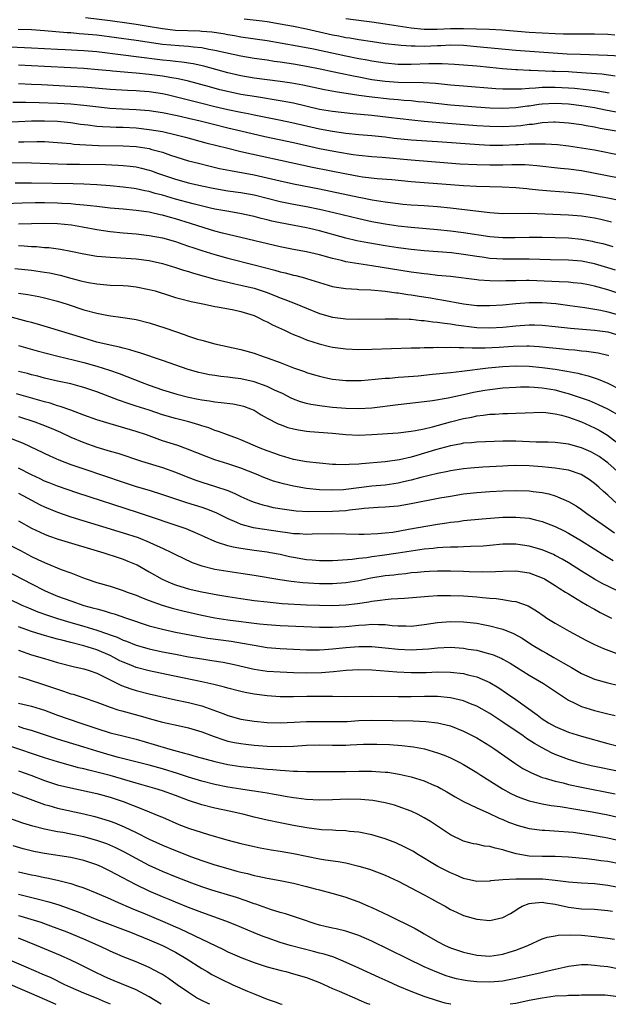
# Model space of a CAD drawing. Units: inches. Extents: x 2508000 to 2511000, y 1527000 to 1530000.
# Drawn here: x 2508653 to 2508743, y 1527000 to 1527150 of the extents above; entities that cross this region are included whole.
import ezdxf

# ---------------------------------------------------------------- set-up
doc = ezdxf.new("R2010")
doc.units = ezdxf.units.IN
doc.header["$MEASUREMENT"] = 0
doc.layers.add('LD25081527_2ft', color=112, linetype='Continuous')

msp = doc.modelspace()

# ---------------------------------------------------------------- linework, layer by layer
at = {"layer": 'LD25081527_2ft'}
for points, elevation in [([(2508744.16, 1527141.84), (2508742.11, 1527142.11), (2508739.73, 1527142.27), (2508739, 1527142.35), (2508737.58, 1527142.42), (2508737, 1527142.47), (2508735, 1527142.56), (2508734.56, 1527142.56), (2508731.29, 1527142.71), (2508731, 1527142.7), (2508729.21, 1527142.79), (2508729, 1527142.79), (2508726.95, 1527142.95), (2508725, 1527143.15), (2508723, 1527143.34), (2508719.61, 1527143.61), (2508717.71, 1527143.71), (2508715.7, 1527143.7), (2508713, 1527143.6), (2508711.6, 1527143.6), (2508711, 1527143.62), (2508709, 1527143.79), (2508707, 1527144.1), (2508706.25, 1527144.25), (2508705, 1527144.47), (2508703, 1527144.88), (2508698.06, 1527145.94), (2508695.58, 1527146.42), (2508691, 1527147.23), (2508687, 1527147.81), (2508685.99, 1527147.99), (2508685, 1527148.15), (2508684.29, 1527148.29), (2508682.54, 1527148.54), (2508681, 1527148.67), (2508680.7, 1527148.7), (2508677, 1527148.82), (2508675, 1527149.04), (2508672.51, 1527149.49), (2508671, 1527149.74), (2508669.9, 1527149.9), (2508667, 1527150.29), (2508663.24, 1527150.76)], 7380), ([(2508745, 1527144.86), (2508742.99, 1527144.99), (2508738.87, 1527145.13), (2508736.79, 1527145.21), (2508734.67, 1527145.33), (2508729, 1527145.75), (2508723, 1527146.33), (2508721, 1527146.49), (2508719, 1527146.54), (2508717.54, 1527146.46), (2508717, 1527146.45), (2508715, 1527146.37), (2508713.6, 1527146.4), (2508713, 1527146.39), (2508711.48, 1527146.52), (2508711, 1527146.54), (2508709, 1527146.78), (2508707.06, 1527147.06), (2508705, 1527147.37), (2508703.62, 1527147.62), (2508703, 1527147.71), (2508701.93, 1527147.93), (2508701, 1527148.1), (2508697, 1527149.01), (2508695, 1527149.41), (2508693, 1527149.79), (2508691, 1527150.11), (2508690.22, 1527150.22), (2508687.46, 1527150.54)], 7378), ([(2508744.09, 1527148.09), (2508743, 1527148.21), (2508741, 1527148.24), (2508737, 1527148.25), (2508736.27, 1527148.27), (2508735, 1527148.3), (2508733, 1527148.39), (2508731, 1527148.51), (2508726.86, 1527148.86), (2508724.95, 1527148.95), (2508721, 1527149.08), (2508719, 1527149.06), (2508716.97, 1527148.97), (2508715, 1527148.97), (2508713, 1527149.15), (2508709.66, 1527149.66), (2508709, 1527149.79), (2508707, 1527150.08), (2508705.77, 1527150.23), (2508703, 1527150.61)], 7376), ([(2508743.23, 1527139.23), (2508741.51, 1527139.51), (2508739.74, 1527139.74), (2508737.93, 1527139.93), (2508737, 1527140.01), (2508735, 1527140.11), (2508734.08, 1527140.08), (2508733, 1527140.08), (2508731.98, 1527139.98), (2508731, 1527139.96), (2508729.86, 1527139.86), (2508727.83, 1527139.83), (2508727, 1527139.86), (2508725.91, 1527139.91), (2508721, 1527140.28), (2508719, 1527140.47), (2508716.71, 1527140.71), (2508714.84, 1527140.83), (2508711, 1527140.88), (2508709, 1527141.01), (2508707, 1527141.29), (2508705, 1527141.65), (2508704.16, 1527141.84), (2508702.22, 1527142.22), (2508701, 1527142.5), (2508699.09, 1527142.91), (2508697, 1527143.3), (2508695, 1527143.65), (2508693, 1527143.96), (2508692.08, 1527144.08), (2508691, 1527144.25), (2508689, 1527144.53), (2508687, 1527144.86), (2508684.62, 1527145.38), (2508683, 1527145.77), (2508682.08, 1527145.92), (2508681, 1527146.15), (2508679.74, 1527146.26), (2508679, 1527146.37), (2508677.56, 1527146.44), (2508675, 1527146.67), (2508671, 1527147.26), (2508665, 1527148.08), (2508663, 1527148.27), (2508662.31, 1527148.31), (2508661, 1527148.44), (2508660.46, 1527148.46), (2508657, 1527148.77), (2508655, 1527148.9), (2508652.98, 1527148.98)], 7382), ([(2508747, 1527135.83), (2508742.65, 1527136.65), (2508741, 1527136.98), (2508739, 1527137.3), (2508737, 1527137.54), (2508735, 1527137.65), (2508733, 1527137.55), (2508732.51, 1527137.49), (2508731, 1527137.26), (2508730.76, 1527137.24), (2508729, 1527136.99), (2508727, 1527136.89), (2508725, 1527136.94), (2508722.92, 1527137.08), (2508721, 1527137.23), (2508719, 1527137.41), (2508715, 1527137.85), (2508714.07, 1527137.93), (2508713, 1527138.06), (2508711.87, 1527138.13), (2508711, 1527138.23), (2508709.67, 1527138.33), (2508707, 1527138.61), (2508705, 1527138.88), (2508701.41, 1527139.41), (2508699.74, 1527139.74), (2508696.45, 1527140.45), (2508694.76, 1527140.76), (2508693, 1527141.03), (2508689, 1527141.54), (2508687, 1527141.86), (2508685, 1527142.32), (2508681.33, 1527143.33), (2508679.7, 1527143.7), (2508677.98, 1527143.98), (2508677, 1527144.07), (2508676.18, 1527144.18), (2508675, 1527144.29), (2508671, 1527144.8), (2508669, 1527145.03), (2508665, 1527145.53), (2508663, 1527145.72), (2508660.13, 1527145.87), (2508659, 1527145.91), (2508655, 1527146.13), (2508651.73, 1527146.27)], 7384), ([(2508744.61, 1527133.39), (2508741.85, 1527133.85), (2508741, 1527134.03), (2508739.74, 1527134.26), (2508739, 1527134.38), (2508737, 1527134.65), (2508735, 1527134.79), (2508734.79, 1527134.79), (2508733, 1527134.69), (2508731.54, 1527134.46), (2508731, 1527134.42), (2508729.76, 1527134.24), (2508729, 1527134.17), (2508727, 1527134.08), (2508725, 1527134.13), (2508723, 1527134.26), (2508718.59, 1527134.59), (2508715, 1527134.89), (2508713.09, 1527135.09), (2508709.53, 1527135.53), (2508707, 1527135.8), (2508704.08, 1527136.08), (2508701, 1527136.42), (2508699, 1527136.75), (2508695, 1527137.7), (2508694.15, 1527137.85), (2508693, 1527138.07), (2508689.35, 1527138.65), (2508687, 1527139.05), (2508685.38, 1527139.38), (2508683.76, 1527139.76), (2508682.18, 1527140.18), (2508679, 1527141.05), (2508677.42, 1527141.42), (2508676.43, 1527141.57), (2508675, 1527141.82), (2508673, 1527142.09), (2508671, 1527142.31), (2508670.35, 1527142.35), (2508667.4, 1527142.6), (2508667, 1527142.62), (2508665.2, 1527142.8), (2508663, 1527142.99), (2508661, 1527143.11), (2508657, 1527143.3), (2508655, 1527143.41), (2508653, 1527143.49)], 7386), ([(2508653, 1527140.71), (2508655, 1527140.62), (2508656.53, 1527140.53), (2508661, 1527140.31), (2508663, 1527140.18), (2508667, 1527139.83), (2508669.68, 1527139.68), (2508671, 1527139.63), (2508671.57, 1527139.57), (2508673, 1527139.46), (2508675, 1527139.16), (2508675.73, 1527139), (2508677.37, 1527138.63), (2508681, 1527137.7), (2508683, 1527137.2), (2508685, 1527136.75), (2508687, 1527136.32), (2508688.11, 1527136.11), (2508689, 1527135.91), (2508693.1, 1527135.1), (2508694.75, 1527134.75), (2508699, 1527133.77), (2508701, 1527133.41), (2508703, 1527133.14), (2508705, 1527132.93), (2508707, 1527132.75), (2508709, 1527132.54), (2508710.36, 1527132.36), (2508713, 1527132.09), (2508717, 1527131.83), (2508723.36, 1527131.36), (2508725, 1527131.26), (2508727, 1527131.26), (2508729, 1527131.36), (2508729.39, 1527131.39), (2508731, 1527131.47), (2508731.51, 1527131.51), (2508733.5, 1527131.5), (2508735.36, 1527131.36), (2508737, 1527131.18), (2508739, 1527130.89), (2508741, 1527130.55), (2508745, 1527129.75)], 7388), ([(2508652.16, 1527137.84), (2508654.16, 1527137.84), (2508656.2, 1527137.8), (2508659, 1527137.69), (2508661, 1527137.58), (2508663, 1527137.4), (2508664.82, 1527137.18), (2508666.96, 1527136.96), (2508668.85, 1527136.85), (2508671, 1527136.74), (2508673, 1527136.58), (2508675, 1527136.29), (2508677, 1527135.87), (2508677.7, 1527135.7), (2508679, 1527135.41), (2508680.75, 1527135), (2508683, 1527134.42), (2508685, 1527133.93), (2508687, 1527133.46), (2508690.63, 1527132.63), (2508695, 1527131.68), (2508699, 1527130.78), (2508701.76, 1527130.24), (2508704.15, 1527129.85), (2508705, 1527129.74), (2508707, 1527129.55), (2508708.56, 1527129.44), (2508713, 1527129.04), (2508718.57, 1527128.57), (2508720.44, 1527128.44), (2508723, 1527128.31), (2508725, 1527128.26), (2508727, 1527128.29), (2508728.35, 1527128.35), (2508730.34, 1527128.34), (2508731, 1527128.29), (2508732.19, 1527128.19), (2508735.79, 1527127.79), (2508737, 1527127.68), (2508739, 1527127.4), (2508742.68, 1527126.68), (2508745, 1527126.25)], 7390), ([(2508649, 1527134.68), (2508655, 1527134.99), (2508657, 1527135.01), (2508659, 1527134.93), (2508661, 1527134.73), (2508662.51, 1527134.51), (2508663.63, 1527134.37), (2508665, 1527134.19), (2508665.84, 1527134.16), (2508667, 1527134.07), (2508667.95, 1527134.05), (2508669, 1527134.01), (2508671, 1527133.91), (2508673, 1527133.7), (2508675, 1527133.35), (2508676.92, 1527132.92), (2508678.51, 1527132.51), (2508681.65, 1527131.65), (2508685, 1527130.81), (2508687, 1527130.33), (2508696.29, 1527128.29), (2508697.94, 1527127.94), (2508703.11, 1527126.89), (2508705, 1527126.55), (2508705.54, 1527126.46), (2508707.81, 1527126.19), (2508710.02, 1527126.02), (2508713, 1527125.73), (2508719, 1527125.25), (2508721, 1527125.13), (2508722.96, 1527125.03), (2508725, 1527124.95), (2508726.9, 1527124.9), (2508729, 1527124.8), (2508730.64, 1527124.64), (2508731, 1527124.62), (2508732.45, 1527124.45), (2508734.29, 1527124.29), (2508737, 1527124.12), (2508738, 1527124), (2508739, 1527123.91), (2508739.78, 1527123.78), (2508741, 1527123.61), (2508743, 1527123.25), (2508745, 1527122.83)], 7392), ([(2508653, 1527131.77), (2508653.81, 1527131.81), (2508655.84, 1527131.84), (2508657, 1527131.82), (2508659, 1527131.71), (2508659.64, 1527131.64), (2508661, 1527131.53), (2508661.46, 1527131.46), (2508663.31, 1527131.31), (2508665.23, 1527131.23), (2508669, 1527131.19), (2508671, 1527131.07), (2508673, 1527130.75), (2508673.36, 1527130.64), (2508675, 1527130.2), (2508676.22, 1527129.78), (2508679, 1527128.91), (2508680.51, 1527128.51), (2508682.11, 1527128.11), (2508683.73, 1527127.73), (2508685.39, 1527127.39), (2508689, 1527126.75), (2508691, 1527126.31), (2508693, 1527125.82), (2508695, 1527125.4), (2508699, 1527124.62), (2508705, 1527123.35), (2508705.3, 1527123.3), (2508707.05, 1527122.95), (2508709, 1527122.62), (2508711, 1527122.36), (2508711.71, 1527122.29), (2508713, 1527122.17), (2508715, 1527122.05), (2508717, 1527121.9), (2508719, 1527121.69), (2508725, 1527120.98), (2508727, 1527120.86), (2508731, 1527120.87), (2508737, 1527120.65), (2508739, 1527120.49), (2508741, 1527120.18), (2508741.98, 1527119.98), (2508743.59, 1527119.59)], 7394), ([(2508649, 1527128.66), (2508655, 1527128.58), (2508660.4, 1527128.4), (2508662.36, 1527128.36), (2508666.32, 1527128.32), (2508668.24, 1527128.25), (2508669, 1527128.19), (2508670.07, 1527128.07), (2508671, 1527127.95), (2508671.78, 1527127.78), (2508673, 1527127.46), (2508673.35, 1527127.35), (2508674.25, 1527127), (2508675, 1527126.74), (2508677, 1527126.07), (2508679, 1527125.54), (2508681, 1527125.08), (2508683, 1527124.65), (2508685, 1527124.32), (2508687, 1527124.05), (2508689, 1527123.69), (2508693, 1527122.65), (2508695, 1527122.25), (2508697, 1527121.91), (2508699, 1527121.5), (2508701.17, 1527121), (2508705, 1527120.06), (2508707, 1527119.62), (2508709, 1527119.25), (2508711, 1527118.95), (2508713, 1527118.74), (2508717, 1527118.41), (2508719, 1527118.2), (2508721, 1527117.95), (2508725, 1527117.34), (2508727, 1527117.16), (2508728.84, 1527117.16), (2508731, 1527117.21), (2508733, 1527117.21), (2508735, 1527117.19), (2508737, 1527117.12), (2508739, 1527116.9), (2508740.61, 1527116.61), (2508741, 1527116.53), (2508742.24, 1527116.24), (2508743.8, 1527115.8)], 7396), ([(2508744.18, 1527112.18), (2508743, 1527112.56), (2508741, 1527113.15), (2508739, 1527113.54), (2508737, 1527113.69), (2508734.26, 1527113.74), (2508731, 1527113.84), (2508727, 1527113.86), (2508726.07, 1527113.93), (2508725, 1527113.99), (2508723.83, 1527114.17), (2508723, 1527114.27), (2508721, 1527114.6), (2508719.17, 1527114.83), (2508715, 1527115.16), (2508713, 1527115.35), (2508711, 1527115.6), (2508709, 1527115.92), (2508706.36, 1527116.36), (2508704.69, 1527116.69), (2508703, 1527117.09), (2508699, 1527118.21), (2508697.44, 1527118.56), (2508697, 1527118.65), (2508693, 1527119.4), (2508691.69, 1527119.69), (2508691, 1527119.87), (2508690.08, 1527120.08), (2508689, 1527120.38), (2508686.84, 1527120.85), (2508684.82, 1527121.18), (2508683, 1527121.52), (2508682.33, 1527121.67), (2508679.68, 1527122.32), (2508677, 1527123.04), (2508675, 1527123.62), (2508673.91, 1527123.91), (2508673, 1527124.2), (2508672.32, 1527124.32), (2508671, 1527124.63), (2508670.66, 1527124.66), (2508669, 1527124.89), (2508667, 1527125.08), (2508665, 1527125.24), (2508663, 1527125.34), (2508661.39, 1527125.39), (2508655, 1527125.47), (2508652.52, 1527125.48)], 7398), ([(2508745, 1527108.53), (2508743, 1527109.17), (2508741.56, 1527109.56), (2508741, 1527109.74), (2508740.06, 1527109.94), (2508739, 1527110.16), (2508737.73, 1527110.27), (2508737, 1527110.35), (2508735.61, 1527110.39), (2508734.46, 1527110.46), (2508731, 1527110.59), (2508730.58, 1527110.58), (2508729, 1527110.57), (2508727.45, 1527110.55), (2508726.51, 1527110.51), (2508725, 1527110.54), (2508723.33, 1527110.67), (2508723, 1527110.68), (2508719, 1527111.19), (2508717, 1527111.39), (2508715.56, 1527111.56), (2508715, 1527111.61), (2508713.79, 1527111.79), (2508713, 1527111.88), (2508707, 1527112.86), (2508705, 1527113.16), (2508703, 1527113.48), (2508702.35, 1527113.65), (2508701, 1527113.94), (2508699, 1527114.51), (2508697, 1527114.99), (2508695, 1527115.34), (2508693, 1527115.74), (2508684.16, 1527117.84), (2508683, 1527118.14), (2508681.37, 1527118.63), (2508679.3, 1527119.3), (2508677, 1527120.02), (2508676.23, 1527120.23), (2508675, 1527120.6), (2508674.66, 1527120.66), (2508673, 1527121.05), (2508671, 1527121.31), (2508669, 1527121.48), (2508667, 1527121.67), (2508665, 1527121.9), (2508664, 1527122), (2508663, 1527122.13), (2508661.79, 1527122.21), (2508661, 1527122.3), (2508659.63, 1527122.37), (2508659, 1527122.41), (2508657, 1527122.45), (2508655.55, 1527122.45), (2508653.6, 1527122.4), (2508651, 1527122.3)], 7400), ([(2508653, 1527119.26), (2508657, 1527119.34), (2508659, 1527119.3), (2508661.1, 1527119.1), (2508662.81, 1527118.81), (2508665, 1527118.41), (2508667, 1527118.11), (2508669, 1527117.91), (2508671, 1527117.75), (2508673, 1527117.5), (2508675, 1527117.11), (2508677, 1527116.54), (2508678.14, 1527116.14), (2508679, 1527115.86), (2508679.64, 1527115.64), (2508681, 1527115.19), (2508683, 1527114.56), (2508685, 1527114.01), (2508689, 1527113.02), (2508692.18, 1527112.18), (2508693, 1527111.93), (2508693.76, 1527111.76), (2508695, 1527111.43), (2508695.36, 1527111.36), (2508696.72, 1527111), (2508697, 1527110.92), (2508699, 1527110.28), (2508701, 1527109.68), (2508701.57, 1527109.57), (2508703, 1527109.36), (2508704.72, 1527109.28), (2508705, 1527109.25), (2508706.83, 1527109.17), (2508709, 1527108.98), (2508710.73, 1527108.73), (2508711, 1527108.72), (2508712.47, 1527108.47), (2508713, 1527108.41), (2508714.21, 1527108.21), (2508715.95, 1527107.95), (2508717, 1527107.76), (2508717.66, 1527107.66), (2508721, 1527107.02), (2508723, 1527106.79), (2508725, 1527106.76), (2508727, 1527106.88), (2508729, 1527107.07), (2508731, 1527107.23), (2508733, 1527107.23), (2508735.07, 1527107.07), (2508737.2, 1527106.8), (2508739.52, 1527106.48), (2508741.94, 1527106.06), (2508743, 1527105.83), (2508745, 1527105.28)], 7402), ([(2508653, 1527115.93), (2508653.89, 1527115.89), (2508655, 1527115.79), (2508655.78, 1527115.78), (2508657, 1527115.67), (2508657.64, 1527115.64), (2508659.41, 1527115.41), (2508661, 1527115.11), (2508663, 1527114.69), (2508665, 1527114.34), (2508665.71, 1527114.29), (2508667, 1527114.15), (2508667.88, 1527114.12), (2508671, 1527113.91), (2508673, 1527113.64), (2508675, 1527113.19), (2508677, 1527112.6), (2508678.2, 1527112.2), (2508679, 1527111.98), (2508679.73, 1527111.73), (2508683, 1527110.81), (2508685, 1527110.33), (2508686.08, 1527110.08), (2508687, 1527109.91), (2508689, 1527109.42), (2508689.33, 1527109.33), (2508690.82, 1527108.82), (2508692.27, 1527108.27), (2508693, 1527107.96), (2508693.72, 1527107.72), (2508695.51, 1527107), (2508697, 1527106.38), (2508699, 1527105.58), (2508701, 1527105.01), (2508703, 1527104.74), (2508705, 1527104.69), (2508709, 1527104.77), (2508711, 1527104.76), (2508712.67, 1527104.67), (2508713, 1527104.67), (2508714.51, 1527104.5), (2508715, 1527104.49), (2508716.29, 1527104.29), (2508717, 1527104.25), (2508718.06, 1527104.06), (2508719, 1527103.96), (2508719.82, 1527103.82), (2508723, 1527103.43), (2508725, 1527103.35), (2508727, 1527103.47), (2508729, 1527103.67), (2508731, 1527103.82), (2508731.82, 1527103.82), (2508733, 1527103.79), (2508735, 1527103.59), (2508737.33, 1527103.33), (2508741, 1527103.03), (2508743, 1527102.74), (2508745, 1527102.16)], 7404), ([(2508652.45, 1527112.45), (2508655, 1527112.18), (2508657, 1527111.9), (2508657.76, 1527111.76), (2508659.4, 1527111.4), (2508661, 1527110.95), (2508662.56, 1527110.56), (2508663, 1527110.44), (2508663.71, 1527110.29), (2508665, 1527110.07), (2508666.02, 1527109.98), (2508667, 1527109.91), (2508669, 1527109.84), (2508669.78, 1527109.78), (2508671, 1527109.66), (2508673, 1527109.25), (2508673.88, 1527109), (2508676.25, 1527108.25), (2508677, 1527108.03), (2508677.81, 1527107.81), (2508679.41, 1527107.41), (2508681.43, 1527107), (2508683, 1527106.65), (2508683.41, 1527106.59), (2508685.9, 1527106.1), (2508687, 1527105.86), (2508689, 1527105.23), (2508689.52, 1527105), (2508690.49, 1527104.49), (2508691, 1527104.28), (2508691.83, 1527103.83), (2508693.62, 1527103), (2508694.54, 1527102.54), (2508695, 1527102.34), (2508696.07, 1527101.93), (2508697, 1527101.54), (2508698.93, 1527100.93), (2508700.54, 1527100.54), (2508701, 1527100.43), (2508703, 1527100.14), (2508705, 1527100.05), (2508707, 1527100.09), (2508713, 1527100.3), (2508714.33, 1527100.33), (2508715, 1527100.36), (2508716.37, 1527100.37), (2508717, 1527100.41), (2508718.38, 1527100.38), (2508719, 1527100.42), (2508720.34, 1527100.34), (2508721, 1527100.37), (2508722.29, 1527100.29), (2508723, 1527100.31), (2508724.31, 1527100.31), (2508726.43, 1527100.43), (2508728.59, 1527100.59), (2508730.64, 1527100.64), (2508731, 1527100.63), (2508732.54, 1527100.54), (2508736.16, 1527100.16), (2508737, 1527100.06), (2508737.99, 1527099.99), (2508739, 1527099.85), (2508739.79, 1527099.79), (2508741.53, 1527099.53), (2508743, 1527099.18), (2508743.14, 1527099.14)], 7406), ([(2508653, 1527108.68), (2508654.46, 1527108.46), (2508655, 1527108.35), (2508656.15, 1527108.15), (2508657, 1527107.96), (2508659, 1527107.45), (2508660.45, 1527107), (2508663, 1527106.14), (2508665, 1527105.59), (2508666.74, 1527105.26), (2508668.97, 1527104.97), (2508670.68, 1527104.68), (2508671, 1527104.62), (2508673, 1527104.11), (2508675.37, 1527103.37), (2508677, 1527102.79), (2508678.34, 1527102.34), (2508679, 1527102.09), (2508680.34, 1527101.66), (2508681, 1527101.47), (2508683, 1527100.94), (2508687, 1527100.06), (2508689, 1527099.52), (2508690.4, 1527099), (2508691, 1527098.81), (2508693, 1527098.05), (2508695, 1527097.25), (2508696.68, 1527096.68), (2508697, 1527096.54), (2508698.21, 1527096.21), (2508699, 1527095.96), (2508699.78, 1527095.78), (2508701, 1527095.53), (2508701.46, 1527095.46), (2508703, 1527095.31), (2508705, 1527095.33), (2508705.34, 1527095.34), (2508707.51, 1527095.51), (2508709, 1527095.66), (2508709.7, 1527095.7), (2508711, 1527095.82), (2508711.87, 1527095.87), (2508714.05, 1527096.05), (2508716.27, 1527096.27), (2508719, 1527096.57), (2508720.75, 1527096.75), (2508724.74, 1527097.26), (2508727, 1527097.48), (2508729, 1527097.56), (2508731, 1527097.49), (2508733, 1527097.29), (2508735, 1527097.04), (2508736.77, 1527096.77), (2508738.43, 1527096.43), (2508739, 1527096.27), (2508740.03, 1527096.03), (2508741.55, 1527095.55), (2508743, 1527094.94), (2508745, 1527093.89)], 7408), ([(2508745, 1527089.82), (2508743, 1527090.96), (2508741.61, 1527091.61), (2508740.2, 1527092.2), (2508738.72, 1527092.72), (2508737, 1527093.29), (2508736.62, 1527093.38), (2508735, 1527093.82), (2508733, 1527094.14), (2508731.75, 1527094.25), (2508731, 1527094.29), (2508729.7, 1527094.3), (2508729, 1527094.27), (2508727, 1527094.13), (2508725, 1527093.9), (2508724.23, 1527093.77), (2508722.53, 1527093.47), (2508721, 1527093.11), (2508718.62, 1527092.62), (2508716.23, 1527092.23), (2508715, 1527092.07), (2508711, 1527091.61), (2508707, 1527091.11), (2508705, 1527090.98), (2508703, 1527091.02), (2508701, 1527091.19), (2508699.39, 1527091.39), (2508697.67, 1527091.67), (2508697, 1527091.83), (2508696.08, 1527092.08), (2508695, 1527092.48), (2508694.64, 1527092.64), (2508693.32, 1527093.32), (2508692.14, 1527093.86), (2508691, 1527094.42), (2508689, 1527095.13), (2508687, 1527095.56), (2508685.72, 1527095.72), (2508685, 1527095.82), (2508683.93, 1527095.93), (2508683, 1527096.07), (2508682.2, 1527096.2), (2508681, 1527096.45), (2508680.55, 1527096.55), (2508678.91, 1527097), (2508675, 1527098.39), (2508671.56, 1527099.56), (2508671, 1527099.7), (2508670.03, 1527100.03), (2508669, 1527100.25), (2508668.42, 1527100.42), (2508667, 1527100.71), (2508665, 1527101.2), (2508663, 1527101.78), (2508657.47, 1527103.47), (2508655.92, 1527103.92), (2508655, 1527104.16), (2508654.36, 1527104.36), (2508651, 1527105.28)], 7410), ([(2508653, 1527100.65), (2508655.85, 1527099.85), (2508657.43, 1527099.43), (2508659.03, 1527099.03), (2508661.58, 1527098.42), (2508663, 1527098.06), (2508665, 1527097.51), (2508666.91, 1527096.91), (2508668.37, 1527096.37), (2508671.89, 1527095), (2508673, 1527094.6), (2508675, 1527093.92), (2508677.22, 1527093.22), (2508679, 1527092.76), (2508680.48, 1527092.48), (2508681, 1527092.36), (2508682.2, 1527092.2), (2508683, 1527092.05), (2508683.97, 1527091.97), (2508685.74, 1527091.74), (2508687, 1527091.51), (2508687.4, 1527091.4), (2508688.47, 1527091), (2508689, 1527090.77), (2508690.09, 1527090.09), (2508691, 1527089.58), (2508692.7, 1527088.7), (2508693, 1527088.58), (2508694.16, 1527088.16), (2508695, 1527087.92), (2508695.76, 1527087.76), (2508697, 1527087.58), (2508697.52, 1527087.52), (2508701, 1527087.27), (2508703, 1527087.09), (2508705, 1527086.98), (2508707, 1527087.05), (2508711, 1527087.34), (2508713, 1527087.56), (2508713.66, 1527087.66), (2508715, 1527087.94), (2508716.23, 1527088.23), (2508718.98, 1527089.02), (2508721, 1527089.53), (2508722.26, 1527089.74), (2508723, 1527089.92), (2508723.99, 1527090.01), (2508725, 1527090.18), (2508725.8, 1527090.2), (2508727, 1527090.29), (2508727.72, 1527090.28), (2508729, 1527090.33), (2508730.41, 1527090.4), (2508733, 1527090.46), (2508733.57, 1527090.43), (2508735, 1527090.25), (2508735.96, 1527090.04), (2508737, 1527089.73), (2508739, 1527089), (2508741, 1527088.07), (2508741.71, 1527087.71), (2508742.97, 1527086.97), (2508745, 1527085.4)], 7412), ([(2508744.95, 1527081), (2508743, 1527082.73), (2508742.66, 1527083), (2508741.7, 1527083.7), (2508741, 1527084.14), (2508740.42, 1527084.42), (2508739, 1527085.05), (2508737, 1527085.61), (2508735, 1527085.84), (2508733.9, 1527085.9), (2508732.08, 1527085.92), (2508729, 1527086.03), (2508727.95, 1527086.05), (2508727, 1527086.04), (2508723, 1527085.89), (2508722.2, 1527085.8), (2508721, 1527085.73), (2508720.41, 1527085.59), (2508719, 1527085.35), (2508716.71, 1527084.71), (2508713.86, 1527083.86), (2508713, 1527083.63), (2508711.19, 1527083.19), (2508709, 1527082.87), (2508705.42, 1527082.58), (2508705, 1527082.53), (2508703.52, 1527082.48), (2508703, 1527082.44), (2508701.49, 1527082.51), (2508701, 1527082.51), (2508699, 1527082.68), (2508697, 1527082.88), (2508695, 1527083.26), (2508693.67, 1527083.67), (2508693, 1527083.85), (2508692.17, 1527084.17), (2508691, 1527084.59), (2508689.95, 1527085), (2508687, 1527086.25), (2508686.46, 1527086.46), (2508684.92, 1527087), (2508683.55, 1527087.55), (2508683, 1527087.69), (2508682.07, 1527088.07), (2508681, 1527088.38), (2508680.55, 1527088.55), (2508679.01, 1527089), (2508677, 1527089.51), (2508675, 1527090.09), (2508673, 1527090.77), (2508671, 1527091.42), (2508669.79, 1527091.79), (2508668.3, 1527092.3), (2508665, 1527093.57), (2508663, 1527094.25), (2508662.43, 1527094.43), (2508661, 1527094.79), (2508659, 1527095.22), (2508657, 1527095.68), (2508655.96, 1527095.96), (2508655, 1527096.2), (2508654.37, 1527096.37), (2508653, 1527096.72)], 7414), ([(2508744.46, 1527076.46), (2508743, 1527077.79), (2508742.35, 1527078.35), (2508741.66, 1527079), (2508741, 1527079.58), (2508740.18, 1527080.18), (2508738.97, 1527080.97), (2508737, 1527081.62), (2508736.29, 1527081.71), (2508735, 1527081.95), (2508733.97, 1527082.03), (2508733, 1527082.14), (2508731, 1527082.27), (2508729, 1527082.31), (2508727.73, 1527082.27), (2508727, 1527082.25), (2508723.93, 1527082.07), (2508722.07, 1527081.93), (2508721, 1527081.81), (2508719, 1527081.5), (2508718.6, 1527081.4), (2508717, 1527081.09), (2508714.49, 1527080.49), (2508713, 1527080.08), (2508711.83, 1527079.83), (2508711, 1527079.63), (2508709, 1527079.35), (2508707, 1527079.18), (2508703, 1527078.65), (2508702.63, 1527078.63), (2508701, 1527078.56), (2508699, 1527078.64), (2508697, 1527078.83), (2508695, 1527079.16), (2508693.51, 1527079.51), (2508691.96, 1527079.96), (2508690.5, 1527080.5), (2508689.31, 1527081), (2508687, 1527081.94), (2508685, 1527082.61), (2508683, 1527083.22), (2508681.69, 1527083.69), (2508678.85, 1527084.85), (2508677.37, 1527085.37), (2508675, 1527086.11), (2508672.55, 1527087), (2508671, 1527087.54), (2508667, 1527088.69), (2508665, 1527089.32), (2508663, 1527090.04), (2508661, 1527090.78), (2508659.36, 1527091.36), (2508659, 1527091.45), (2508657.84, 1527091.84), (2508657, 1527092.06), (2508656.28, 1527092.28), (2508652.72, 1527093.28)], 7416), ([(2508653, 1527089.8), (2508655.51, 1527089), (2508656.59, 1527088.59), (2508658.01, 1527088.02), (2508659.41, 1527087.41), (2508661, 1527086.67), (2508663, 1527085.85), (2508665, 1527085.15), (2508667, 1527084.54), (2508668.2, 1527084.2), (2508671.81, 1527083), (2508675, 1527082.01), (2508677, 1527081.31), (2508678.65, 1527080.65), (2508680.1, 1527080.1), (2508681, 1527079.78), (2508683.13, 1527079.13), (2508685, 1527078.5), (2508686.06, 1527078.06), (2508687, 1527077.61), (2508688.36, 1527077), (2508689, 1527076.74), (2508690.32, 1527076.32), (2508691, 1527076.15), (2508691.93, 1527075.93), (2508693.64, 1527075.64), (2508695.42, 1527075.42), (2508697.33, 1527075.33), (2508701, 1527075.37), (2508703, 1527075.47), (2508703.56, 1527075.56), (2508705, 1527075.7), (2508705.81, 1527075.81), (2508707.96, 1527075.96), (2508709, 1527076), (2508711, 1527076.18), (2508713, 1527076.52), (2508717.39, 1527077.39), (2508719, 1527077.67), (2508721, 1527077.98), (2508723, 1527078.2), (2508725, 1527078.36), (2508727, 1527078.48), (2508729, 1527078.53), (2508731, 1527078.47), (2508731.63, 1527078.37), (2508733, 1527078.21), (2508734.01, 1527078.01), (2508735, 1527077.7), (2508737, 1527076.85), (2508738.17, 1527076.17), (2508739, 1527075.63), (2508739.83, 1527075), (2508741, 1527074.2), (2508742.65, 1527073), (2508744.06, 1527072.06)], 7418), ([(2508651, 1527086.84), (2508653.73, 1527085.73), (2508657.8, 1527083.8), (2508659.2, 1527083.2), (2508661, 1527082.51), (2508663, 1527081.81), (2508669, 1527079.78), (2508671, 1527079.13), (2508673, 1527078.54), (2508675, 1527077.92), (2508678.69, 1527076.69), (2508681, 1527075.96), (2508681.72, 1527075.72), (2508683.14, 1527075.14), (2508685, 1527074.22), (2508686.31, 1527073.69), (2508687, 1527073.39), (2508688.88, 1527072.88), (2508690.59, 1527072.59), (2508693, 1527072.24), (2508694.11, 1527072.11), (2508695, 1527071.95), (2508695.92, 1527071.92), (2508697, 1527071.82), (2508697.87, 1527071.87), (2508701, 1527071.92), (2508705, 1527071.83), (2508705.83, 1527071.83), (2508707.92, 1527071.92), (2508709, 1527072.03), (2508710.17, 1527072.17), (2508712.58, 1527072.58), (2508717, 1527073.37), (2508718.43, 1527073.57), (2508719, 1527073.67), (2508720.2, 1527073.8), (2508721, 1527073.91), (2508723.83, 1527074.17), (2508727, 1527074.42), (2508729, 1527074.46), (2508729.62, 1527074.38), (2508731, 1527074.27), (2508731.99, 1527074.01), (2508733, 1527073.78), (2508735, 1527073.01), (2508736.35, 1527072.35), (2508737, 1527072.01), (2508739, 1527070.81), (2508742.56, 1527068.56), (2508743.83, 1527067.83)], 7420), ([(2508745, 1527062.92), (2508743, 1527063.88), (2508742.27, 1527064.27), (2508740.98, 1527064.98), (2508739, 1527066.21), (2508737, 1527067.47), (2508736.04, 1527068.04), (2508735, 1527068.58), (2508734.72, 1527068.72), (2508733, 1527069.43), (2508731, 1527070.02), (2508729, 1527070.32), (2508727, 1527070.29), (2508725, 1527070.11), (2508723.97, 1527070.03), (2508722.06, 1527069.94), (2508721, 1527069.93), (2508720.13, 1527069.87), (2508719, 1527069.86), (2508717.82, 1527069.82), (2508717, 1527069.75), (2508716.33, 1527069.67), (2508715, 1527069.55), (2508713, 1527069.25), (2508711, 1527068.92), (2508708.58, 1527068.58), (2508707, 1527068.37), (2508706.24, 1527068.24), (2508705, 1527068.11), (2508703.97, 1527067.97), (2508701.81, 1527067.81), (2508701, 1527067.79), (2508699, 1527067.76), (2508697.86, 1527067.86), (2508697, 1527067.91), (2508695, 1527068.26), (2508694.39, 1527068.39), (2508693, 1527068.72), (2508691.51, 1527069), (2508691, 1527069.09), (2508689, 1527069.36), (2508687, 1527069.64), (2508685.83, 1527069.83), (2508685, 1527070.04), (2508683.41, 1527070.59), (2508683, 1527070.7), (2508681.41, 1527071.41), (2508680.06, 1527072.06), (2508678.64, 1527072.64), (2508671.17, 1527075.17), (2508662.1, 1527078.1), (2508659, 1527079.17), (2508657.7, 1527079.7), (2508657, 1527079.96), (2508656.31, 1527080.31), (2508655, 1527080.89), (2508653, 1527081.95)], 7422), ([(2508653, 1527078.11), (2508656.33, 1527076.33), (2508657, 1527076.01), (2508659, 1527075.18), (2508661, 1527074.5), (2508665.86, 1527073), (2508669, 1527072.06), (2508671.31, 1527071.31), (2508673, 1527070.62), (2508673.73, 1527070.27), (2508675, 1527069.7), (2508676.48, 1527069), (2508677, 1527068.72), (2508678.15, 1527068.15), (2508679.52, 1527067.52), (2508681, 1527067), (2508683, 1527066.5), (2508685, 1527066.18), (2508687, 1527065.9), (2508689, 1527065.59), (2508692.91, 1527064.91), (2508694.65, 1527064.65), (2508696.46, 1527064.46), (2508699, 1527064.29), (2508701, 1527064.28), (2508703, 1527064.44), (2508705, 1527064.77), (2508706.84, 1527065.15), (2508709, 1527065.51), (2508710.35, 1527065.65), (2508711, 1527065.74), (2508712.15, 1527065.85), (2508713, 1527065.96), (2508713.96, 1527066.04), (2508715, 1527066.16), (2508715.81, 1527066.19), (2508717, 1527066.26), (2508719, 1527066.26), (2508721, 1527066.21), (2508721.84, 1527066.16), (2508723.91, 1527066.09), (2508725.88, 1527066.12), (2508727, 1527066.19), (2508729, 1527066.22), (2508731, 1527065.91), (2508733, 1527065.19), (2508733.36, 1527065), (2508735, 1527064.01), (2508735.6, 1527063.6), (2508736.57, 1527063), (2508737, 1527062.71), (2508737.7, 1527062.3), (2508739, 1527061.49), (2508739.89, 1527061), (2508740.59, 1527060.59), (2508741, 1527060.37), (2508741.87, 1527059.87), (2508743.58, 1527059)], 7424), ([(2508653, 1527073.86), (2508655, 1527072.78), (2508657, 1527071.83), (2508657.59, 1527071.59), (2508659.07, 1527071.07), (2508662.15, 1527070.15), (2508663, 1527069.92), (2508666.04, 1527069), (2508668.26, 1527068.26), (2508669, 1527068.04), (2508669.74, 1527067.74), (2508671, 1527067.23), (2508671.15, 1527067.15), (2508673, 1527066.11), (2508674.96, 1527064.96), (2508676.34, 1527064.34), (2508677, 1527064.09), (2508677.82, 1527063.82), (2508679, 1527063.48), (2508679.38, 1527063.38), (2508681, 1527063.01), (2508683.44, 1527062.56), (2508685, 1527062.31), (2508687, 1527062.01), (2508689, 1527061.73), (2508691, 1527061.48), (2508693.27, 1527061.27), (2508697, 1527061.06), (2508699, 1527060.97), (2508701, 1527060.93), (2508703, 1527061.02), (2508704.77, 1527061.23), (2508706.5, 1527061.5), (2508707, 1527061.6), (2508708.26, 1527061.74), (2508709, 1527061.87), (2508709.96, 1527061.96), (2508711.96, 1527062.04), (2508715.62, 1527062.38), (2508717, 1527062.45), (2508718.46, 1527062.46), (2508719, 1527062.49), (2508721, 1527062.43), (2508723, 1527062.25), (2508723.86, 1527062.14), (2508725, 1527062.04), (2508725.99, 1527061.99), (2508727, 1527061.86), (2508728.38, 1527061.62), (2508729, 1527061.57), (2508730.87, 1527060.87), (2508732.12, 1527060.12), (2508733.29, 1527059.29), (2508733.73, 1527059), (2508735, 1527058.22), (2508737.13, 1527057), (2508739.64, 1527055.64), (2508741, 1527054.99), (2508742.36, 1527054.36), (2508744.4, 1527053.6)], 7426), ([(2508651, 1527070.53), (2508653.33, 1527069.33), (2508655, 1527068.45), (2508655.99, 1527067.99), (2508657, 1527067.49), (2508657.36, 1527067.36), (2508659.55, 1527066.45), (2508661, 1527065.93), (2508662.78, 1527065.22), (2508663.37, 1527065), (2508665, 1527064.46), (2508667, 1527063.88), (2508669, 1527063.24), (2508669.6, 1527063), (2508671, 1527062.5), (2508671.82, 1527062.18), (2508673, 1527061.7), (2508674.97, 1527060.97), (2508676.51, 1527060.51), (2508678.12, 1527060.12), (2508681, 1527059.48), (2508683, 1527059.08), (2508685, 1527058.77), (2508689.84, 1527058.16), (2508691, 1527058.04), (2508693, 1527057.88), (2508699, 1527057.63), (2508701, 1527057.63), (2508703, 1527057.74), (2508705, 1527057.93), (2508706.01, 1527057.99), (2508707, 1527058.08), (2508707.98, 1527058.02), (2508709, 1527058.04), (2508710.1, 1527057.9), (2508711, 1527057.85), (2508712.19, 1527057.81), (2508713, 1527057.8), (2508715, 1527058.03), (2508717, 1527058.35), (2508719, 1527058.52), (2508721, 1527058.46), (2508723, 1527058.22), (2508723.97, 1527058.03), (2508725, 1527057.85), (2508726.59, 1527057.41), (2508727, 1527057.32), (2508728.64, 1527056.64), (2508729.93, 1527055.93), (2508731.37, 1527055), (2508733, 1527054.02), (2508733.66, 1527053.66), (2508734.78, 1527053), (2508736.2, 1527052.2), (2508737, 1527051.7), (2508737.46, 1527051.46), (2508739, 1527050.57), (2508741, 1527049.7), (2508743, 1527049.1), (2508744.72, 1527048.72)], 7428), ([(2508651, 1527066.36), (2508655, 1527064.27), (2508657, 1527063.25), (2508657.54, 1527063), (2508659, 1527062.39), (2508661, 1527061.64), (2508663, 1527060.96), (2508664.55, 1527060.55), (2508665, 1527060.41), (2508666.12, 1527060.12), (2508667, 1527059.83), (2508667.65, 1527059.65), (2508669.53, 1527059), (2508673, 1527057.85), (2508675, 1527057.3), (2508677, 1527056.88), (2508680.25, 1527056.25), (2508681.96, 1527055.96), (2508685.48, 1527055.48), (2508687.21, 1527055.21), (2508689, 1527054.88), (2508691, 1527054.54), (2508693, 1527054.35), (2508695, 1527054.25), (2508697, 1527054.17), (2508697.81, 1527054.19), (2508699, 1527054.17), (2508699.76, 1527054.24), (2508701, 1527054.3), (2508703, 1527054.51), (2508705, 1527054.69), (2508707, 1527054.7), (2508709, 1527054.49), (2508711, 1527054.26), (2508713, 1527054.17), (2508713.8, 1527054.2), (2508715.66, 1527054.34), (2508717, 1527054.49), (2508719, 1527054.57), (2508721, 1527054.42), (2508721.71, 1527054.29), (2508723, 1527054.09), (2508724.25, 1527053.75), (2508725, 1527053.57), (2508725.43, 1527053.43), (2508726.84, 1527052.84), (2508727, 1527052.75), (2508728.12, 1527052.12), (2508731, 1527050.29), (2508733.21, 1527049), (2508734.29, 1527048.29), (2508735.47, 1527047.47), (2508737, 1527046.47), (2508737.97, 1527046.03), (2508739, 1527045.52), (2508741, 1527044.88), (2508743, 1527044.38), (2508744.13, 1527044.13)], 7430), ([(2508649.4, 1527063), (2508653.55, 1527061), (2508654.56, 1527060.56), (2508655.99, 1527059.99), (2508657.45, 1527059.45), (2508659, 1527058.93), (2508661, 1527058.33), (2508663, 1527057.77), (2508665, 1527057.17), (2508666.62, 1527056.62), (2508667, 1527056.46), (2508668.08, 1527056.08), (2508669, 1527055.66), (2508669.49, 1527055.49), (2508671, 1527054.9), (2508673, 1527054.33), (2508675, 1527053.88), (2508677, 1527053.48), (2508679, 1527053.11), (2508681, 1527052.78), (2508682.55, 1527052.55), (2508684.27, 1527052.27), (2508685.94, 1527051.94), (2508689, 1527051.22), (2508691, 1527050.91), (2508693, 1527050.78), (2508695, 1527050.7), (2508697, 1527050.66), (2508699.28, 1527050.72), (2508701.13, 1527050.87), (2508703.06, 1527051.06), (2508705, 1527051.16), (2508707, 1527051.12), (2508710.81, 1527050.81), (2508713, 1527050.7), (2508715.29, 1527050.71), (2508717, 1527050.78), (2508719, 1527050.76), (2508721, 1527050.53), (2508721.65, 1527050.35), (2508723, 1527050.03), (2508725, 1527049.19), (2508726.36, 1527048.36), (2508727.56, 1527047.56), (2508729, 1527046.57), (2508732.24, 1527044.24), (2508733, 1527043.64), (2508733.98, 1527043), (2508735, 1527042.44), (2508737, 1527041.6), (2508739, 1527040.95), (2508743, 1527039.85), (2508745, 1527039.36)], 7432), ([(2508745, 1527035.5), (2508740.46, 1527036.46), (2508738.83, 1527036.83), (2508737, 1527037.39), (2508735, 1527038.18), (2508734.43, 1527038.43), (2508733, 1527039.19), (2508731.83, 1527039.83), (2508731, 1527040.38), (2508730.61, 1527040.61), (2508730.08, 1527041), (2508727, 1527043.13), (2508725, 1527044.44), (2508723, 1527045.57), (2508722.07, 1527045.93), (2508721, 1527046.37), (2508719, 1527046.84), (2508717, 1527047.01), (2508715.01, 1527047.01), (2508713, 1527046.98), (2508711, 1527046.98), (2508707, 1527047.05), (2508703, 1527047), (2508701, 1527047.01), (2508699.04, 1527047.04), (2508697.04, 1527047.04), (2508695, 1527047), (2508693, 1527047), (2508691, 1527047.13), (2508689, 1527047.39), (2508687.65, 1527047.65), (2508687, 1527047.8), (2508685, 1527048.32), (2508684.48, 1527048.48), (2508682.87, 1527048.87), (2508681, 1527049.28), (2508675.61, 1527050.39), (2508673, 1527050.95), (2508671, 1527051.49), (2508669.9, 1527051.9), (2508669, 1527052.27), (2508668.51, 1527052.51), (2508667.6, 1527053), (2508667, 1527053.29), (2508665, 1527054.16), (2508663, 1527054.8), (2508661, 1527055.3), (2508659.62, 1527055.62), (2508659, 1527055.8), (2508658.04, 1527056.04), (2508657, 1527056.36), (2508656.5, 1527056.5), (2508654.99, 1527056.99), (2508653, 1527057.69)], 7434), ([(2508653, 1527054.09), (2508655, 1527053.41), (2508657, 1527052.82), (2508659, 1527052.24), (2508661.57, 1527051.57), (2508663, 1527051.25), (2508663.79, 1527051), (2508665, 1527050.58), (2508665.79, 1527050.21), (2508667, 1527049.59), (2508668.74, 1527048.74), (2508670.19, 1527048.19), (2508671, 1527047.95), (2508673, 1527047.43), (2508677, 1527046.52), (2508679, 1527046.11), (2508681, 1527045.6), (2508682.68, 1527045), (2508684.37, 1527044.37), (2508685, 1527044.12), (2508687, 1527043.59), (2508689, 1527043.26), (2508691, 1527043.05), (2508693, 1527042.99), (2508695.11, 1527043.11), (2508697, 1527043.24), (2508699, 1527043.24), (2508701.19, 1527043.19), (2508703.24, 1527043.24), (2508705, 1527043.35), (2508707, 1527043.4), (2508713.32, 1527043.32), (2508715.22, 1527043.22), (2508717, 1527043.02), (2508719, 1527042.54), (2508721, 1527041.76), (2508723, 1527040.74), (2508725, 1527039.51), (2508725.75, 1527039), (2508728.83, 1527036.83), (2508730.05, 1527036.05), (2508731.35, 1527035.35), (2508732.18, 1527035), (2508733, 1527034.68), (2508733.43, 1527034.57), (2508735, 1527034.08), (2508736.18, 1527033.82), (2508737, 1527033.6), (2508739, 1527033.19), (2508744.17, 1527032.17)], 7436), ([(2508653, 1527050.07), (2508654.32, 1527049.68), (2508657, 1527048.82), (2508658.37, 1527048.37), (2508659, 1527048.14), (2508659.87, 1527047.87), (2508661, 1527047.46), (2508661.37, 1527047.37), (2508662.89, 1527046.89), (2508665, 1527046.16), (2508667, 1527045.39), (2508668.21, 1527045), (2508668.82, 1527044.82), (2508671.98, 1527043.98), (2508673, 1527043.68), (2508675, 1527043.13), (2508677.41, 1527042.59), (2508679, 1527042.25), (2508681, 1527041.63), (2508682.9, 1527040.9), (2508684.39, 1527040.39), (2508685, 1527040.23), (2508686.02, 1527040.02), (2508687, 1527039.85), (2508687.76, 1527039.76), (2508689, 1527039.62), (2508691, 1527039.46), (2508693, 1527039.38), (2508695, 1527039.44), (2508697, 1527039.58), (2508699, 1527039.64), (2508701, 1527039.61), (2508703, 1527039.62), (2508703.66, 1527039.66), (2508705.73, 1527039.73), (2508707, 1527039.75), (2508707.75, 1527039.75), (2508709.69, 1527039.69), (2508711.56, 1527039.56), (2508713.34, 1527039.34), (2508715.02, 1527039.02), (2508717, 1527038.44), (2508718.05, 1527038.05), (2508719, 1527037.65), (2508720.31, 1527037), (2508721, 1527036.63), (2508723, 1527035.41), (2508723.61, 1527035), (2508726.94, 1527032.94), (2508728.23, 1527032.23), (2508729, 1527031.86), (2508729.6, 1527031.6), (2508731, 1527031.09), (2508733, 1527030.62), (2508734.39, 1527030.39), (2508735.77, 1527030.23), (2508738.16, 1527029.84), (2508740.61, 1527029.39), (2508743, 1527028.94), (2508745, 1527028.52)], 7438), ([(2508653, 1527046.04), (2508655, 1527045.56), (2508657, 1527044.93), (2508659, 1527044.2), (2508662.4, 1527043), (2508665, 1527042.13), (2508667, 1527041.5), (2508668.95, 1527041), (2508671, 1527040.5), (2508673.72, 1527039.72), (2508676.12, 1527039), (2508678.39, 1527038.39), (2508679, 1527038.2), (2508680.14, 1527037.86), (2508683, 1527037.08), (2508685, 1527036.65), (2508687, 1527036.33), (2508689, 1527036.12), (2508691, 1527035.93), (2508691.87, 1527035.87), (2508693, 1527035.76), (2508693.74, 1527035.74), (2508695, 1527035.63), (2508695.64, 1527035.64), (2508697, 1527035.58), (2508697.59, 1527035.59), (2508701.57, 1527035.57), (2508703, 1527035.59), (2508705, 1527035.64), (2508707, 1527035.63), (2508707.6, 1527035.6), (2508709, 1527035.49), (2508709.44, 1527035.45), (2508711.17, 1527035.17), (2508713, 1527034.75), (2508715, 1527034.13), (2508716.55, 1527033.45), (2508717, 1527033.27), (2508717.5, 1527033), (2508718.46, 1527032.46), (2508719.7, 1527031.7), (2508721, 1527030.97), (2508723, 1527030), (2508724.76, 1527029.24), (2508726.45, 1527028.45), (2508727, 1527028.24), (2508727.85, 1527027.85), (2508729.31, 1527027.31), (2508731, 1527026.85), (2508733, 1527026.59), (2508733.41, 1527026.59), (2508735.53, 1527026.47), (2508737, 1527026.36), (2508737.72, 1527026.28), (2508740.05, 1527025.95), (2508741, 1527025.79), (2508743, 1527025.42), (2508745, 1527025)], 7440), ([(2508745, 1527021.4), (2508743, 1527021.8), (2508741.94, 1527021.94), (2508741, 1527022.1), (2508739.75, 1527022.25), (2508737, 1527022.49), (2508735, 1527022.6), (2508733, 1527022.6), (2508731, 1527022.66), (2508729.01, 1527023.01), (2508727.46, 1527023.46), (2508727, 1527023.61), (2508725.84, 1527023.84), (2508725, 1527024.09), (2508724.17, 1527024.17), (2508723, 1527024.45), (2508722.53, 1527024.53), (2508721, 1527024.94), (2508719, 1527025.88), (2508715.93, 1527027.93), (2508715, 1527028.51), (2508714.06, 1527029), (2508713, 1527029.51), (2508711, 1527030.24), (2508710.42, 1527030.42), (2508709, 1527030.81), (2508707.16, 1527031.16), (2508705.32, 1527031.32), (2508703.33, 1527031.33), (2508701, 1527031.24), (2508699, 1527031.19), (2508697, 1527031.29), (2508695.49, 1527031.49), (2508695, 1527031.54), (2508693.77, 1527031.77), (2508693, 1527031.89), (2508692.07, 1527032.07), (2508691, 1527032.24), (2508690.36, 1527032.36), (2508689, 1527032.55), (2508688.62, 1527032.62), (2508687, 1527032.85), (2508685, 1527033.2), (2508683, 1527033.61), (2508681, 1527034.1), (2508679, 1527034.71), (2508677.29, 1527035.29), (2508675, 1527035.98), (2508673, 1527036.52), (2508668.3, 1527037.7), (2508667, 1527038.06), (2508665, 1527038.66), (2508663, 1527039.29), (2508660.14, 1527040.14), (2508659, 1527040.5), (2508657.46, 1527041), (2508655, 1527041.83), (2508653.83, 1527042.17), (2508653, 1527042.44)], 7442), ([(2508747, 1527017.38), (2508743, 1527018.16), (2508741, 1527018.4), (2508739, 1527018.49), (2508737, 1527018.65), (2508735, 1527018.91), (2508733.1, 1527019.1), (2508731, 1527019.14), (2508729.11, 1527019.11), (2508729, 1527019.12), (2508727, 1527019.04), (2508725.13, 1527018.87), (2508725, 1527018.83), (2508723, 1527018.77), (2508721, 1527019.23), (2508719.78, 1527019.78), (2508719, 1527020.08), (2508717.08, 1527021.08), (2508713.85, 1527023), (2508713.33, 1527023.33), (2508712.03, 1527024.03), (2508710.66, 1527024.66), (2508709, 1527025.3), (2508707, 1527025.91), (2508705, 1527026.3), (2508703.58, 1527026.42), (2508703, 1527026.49), (2508701.46, 1527026.54), (2508701, 1527026.59), (2508699.32, 1527026.68), (2508697.03, 1527026.97), (2508695, 1527027.32), (2508693, 1527027.71), (2508691, 1527028.14), (2508689, 1527028.61), (2508687.48, 1527029), (2508685.47, 1527029.47), (2508683, 1527029.99), (2508681, 1527030.47), (2508679, 1527031.13), (2508677, 1527031.89), (2508675, 1527032.63), (2508673.82, 1527033), (2508671, 1527033.79), (2508667, 1527034.97), (2508665.38, 1527035.38), (2508665, 1527035.49), (2508663.76, 1527035.76), (2508663, 1527035.98), (2508662.16, 1527036.16), (2508660.58, 1527036.58), (2508659, 1527037.03), (2508657, 1527037.66), (2508651.52, 1527039.52)], 7444), ([(2508653, 1527035.67), (2508654.88, 1527035), (2508657, 1527034.2), (2508659, 1527033.56), (2508661, 1527033.06), (2508665, 1527032.19), (2508667, 1527031.66), (2508668.98, 1527031), (2508670.44, 1527030.44), (2508672.34, 1527029.66), (2508673, 1527029.41), (2508674.72, 1527028.72), (2508675, 1527028.58), (2508677.5, 1527027.5), (2508679, 1527026.94), (2508682.05, 1527025.95), (2508684.85, 1527025.15), (2508687, 1527024.59), (2508689, 1527024.12), (2508689.93, 1527023.93), (2508691.63, 1527023.63), (2508693, 1527023.41), (2508695.03, 1527023.03), (2508697, 1527022.62), (2508699, 1527022.25), (2508699.9, 1527022.1), (2508701.83, 1527021.83), (2508703, 1527021.6), (2508705, 1527021.13), (2508706.64, 1527020.64), (2508708.1, 1527020.1), (2508709, 1527019.73), (2508711, 1527018.81), (2508715, 1527016.71), (2508716.1, 1527016.1), (2508717, 1527015.63), (2508718.16, 1527015), (2508719, 1527014.51), (2508719.91, 1527014.09), (2508721, 1527013.56), (2508723, 1527012.99), (2508725, 1527012.82), (2508727, 1527013.24), (2508728.14, 1527013.86), (2508729, 1527014.41), (2508729.35, 1527014.65), (2508729.95, 1527015), (2508731, 1527015.42), (2508731.43, 1527015.43), (2508733, 1527015.62), (2508733.52, 1527015.52), (2508735, 1527015.31), (2508737, 1527014.85), (2508739, 1527014.61), (2508741, 1527014.53), (2508743, 1527014.35), (2508743.75, 1527014.25)], 7446), ([(2508650.42, 1527033), (2508655.19, 1527031.19), (2508657, 1527030.54), (2508657.63, 1527030.37), (2508659, 1527029.97), (2508663, 1527029.1), (2508664.68, 1527028.68), (2508666.23, 1527028.23), (2508667, 1527027.97), (2508667.71, 1527027.71), (2508669.14, 1527027.14), (2508671, 1527026.26), (2508673, 1527025.25), (2508675, 1527024.31), (2508677, 1527023.48), (2508679.46, 1527022.54), (2508681, 1527021.97), (2508683, 1527021.3), (2508685, 1527020.73), (2508686.37, 1527020.37), (2508687, 1527020.19), (2508687.97, 1527019.97), (2508689, 1527019.67), (2508689.57, 1527019.58), (2508691, 1527019.25), (2508693, 1527018.91), (2508695, 1527018.5), (2508697, 1527018.01), (2508698.34, 1527017.66), (2508699, 1527017.5), (2508700.89, 1527017), (2508702.5, 1527016.5), (2508703, 1527016.36), (2508703.99, 1527015.99), (2508705, 1527015.65), (2508706.49, 1527015), (2508707, 1527014.79), (2508709.59, 1527013.59), (2508710.71, 1527013), (2508712.27, 1527012.27), (2508713, 1527011.88), (2508713.59, 1527011.59), (2508714.58, 1527011), (2508715, 1527010.77), (2508717, 1527009.61), (2508718.17, 1527009), (2508719, 1527008.63), (2508721, 1527007.97), (2508723, 1527007.52), (2508725, 1527007.37), (2508727, 1527007.64), (2508727.95, 1527007.95), (2508729, 1527008.27), (2508730.82, 1527009), (2508733, 1527009.98), (2508733.75, 1527010.25), (2508735, 1527010.48), (2508735.43, 1527010.57), (2508737.36, 1527010.64), (2508739, 1527010.56), (2508741, 1527010.38), (2508741.72, 1527010.28), (2508743, 1527010.13), (2508744.06, 1527009.94)], 7448), ([(2508745, 1527005.32), (2508743, 1527005.71), (2508741.83, 1527005.83), (2508741, 1527005.95), (2508739.99, 1527006.01), (2508739, 1527006.02), (2508737, 1527005.79), (2508736.37, 1527005.63), (2508735, 1527005.34), (2508733.65, 1527005), (2508732.82, 1527004.82), (2508729, 1527003.92), (2508727.68, 1527003.68), (2508727, 1527003.55), (2508725, 1527003.38), (2508723, 1527003.42), (2508721.58, 1527003.58), (2508721, 1527003.67), (2508719.91, 1527003.91), (2508719, 1527004.15), (2508718.35, 1527004.35), (2508716.89, 1527004.89), (2508715, 1527005.73), (2508712.38, 1527007), (2508707, 1527009.64), (2508705, 1527010.52), (2508703, 1527011.17), (2508701.51, 1527011.51), (2508701, 1527011.62), (2508699.88, 1527011.88), (2508699, 1527012.11), (2508698.31, 1527012.31), (2508696.23, 1527013), (2508693.82, 1527013.82), (2508693, 1527014.04), (2508691.49, 1527014.51), (2508689.29, 1527015.29), (2508689, 1527015.37), (2508687.8, 1527015.8), (2508686.3, 1527016.3), (2508682.55, 1527017.45), (2508681, 1527017.96), (2508679.5, 1527018.5), (2508677, 1527019.46), (2508675, 1527020.29), (2508673, 1527021.22), (2508671, 1527022.28), (2508669.23, 1527023.23), (2508667.9, 1527023.9), (2508666.5, 1527024.5), (2508665, 1527025.03), (2508663, 1527025.59), (2508661, 1527026), (2508659.77, 1527026.23), (2508659, 1527026.36), (2508657, 1527026.77), (2508655.23, 1527027.23), (2508653.7, 1527027.7), (2508651, 1527028.65)], 7450), ([(2508719.04, 1527000), (2508719, 1527000.01), (2508718.19, 1527000.19), (2508717, 1527000.51), (2508715, 1527001.2), (2508713, 1527001.98), (2508711, 1527002.79), (2508709.46, 1527003.46), (2508708.09, 1527004.09), (2508705, 1527005.54), (2508702.61, 1527006.61), (2508701.18, 1527007.18), (2508699.68, 1527007.68), (2508699, 1527007.84), (2508698.09, 1527008.09), (2508696.49, 1527008.49), (2508694.52, 1527009), (2508693, 1527009.45), (2508691, 1527010.14), (2508690.37, 1527010.37), (2508689, 1527010.92), (2508686.12, 1527012.12), (2508684.69, 1527012.69), (2508681, 1527014.03), (2508679, 1527014.79), (2508677, 1527015.59), (2508676.02, 1527016.02), (2508675, 1527016.42), (2508673, 1527017.29), (2508671, 1527018.25), (2508667.88, 1527019.88), (2508667, 1527020.37), (2508665.71, 1527021), (2508665, 1527021.32), (2508663, 1527021.99), (2508661, 1527022.43), (2508657, 1527023.02), (2508655.35, 1527023.35), (2508653.75, 1527023.75), (2508652.2, 1527024.2)], 7452), ([(2508653, 1527020.26), (2508655, 1527019.8), (2508655.67, 1527019.67), (2508657, 1527019.38), (2508657.33, 1527019.33), (2508659, 1527018.95), (2508661, 1527018.44), (2508661.87, 1527018.13), (2508663, 1527017.78), (2508664.98, 1527016.98), (2508667, 1527016.13), (2508667.76, 1527015.76), (2508670.56, 1527014.56), (2508672.03, 1527013.97), (2508675, 1527012.72), (2508676.2, 1527012.2), (2508677, 1527011.83), (2508677.59, 1527011.59), (2508684.35, 1527008.35), (2508685, 1527008.02), (2508687.11, 1527007.11), (2508689, 1527006.41), (2508691, 1527005.75), (2508693.15, 1527005.15), (2508693.83, 1527005), (2508695, 1527004.68), (2508697, 1527004.08), (2508699, 1527003.31), (2508701, 1527002.41), (2508702.01, 1527001.99), (2508704.77, 1527000.77), (2508705, 1527000.69), (2508706.18, 1527000.18), (2508706.67, 1527000)], 7454), ([(2508653, 1527016.84), (2508656.09, 1527016.09), (2508657.67, 1527015.67), (2508659.19, 1527015.19), (2508662.11, 1527014.11), (2508665, 1527012.97), (2508670.1, 1527011), (2508673, 1527009.84), (2508675, 1527009), (2508677, 1527007.95), (2508678.64, 1527007), (2508681, 1527005.47), (2508681.83, 1527005), (2508682.56, 1527004.56), (2508683.87, 1527003.87), (2508685.75, 1527003), (2508687.98, 1527002.02), (2508689, 1527001.59), (2508691, 1527000.79), (2508692.35, 1527000.35), (2508693, 1527000.09), (2508693.29, 1527000)], 7456), ([(2508682.22, 1527000), (2508682.07, 1527000.07), (2508681, 1527000.56), (2508680.22, 1527001), (2508679, 1527001.78), (2508677.24, 1527003), (2508675.94, 1527003.94), (2508675, 1527004.56), (2508674.73, 1527004.73), (2508673, 1527005.64), (2508671, 1527006.47), (2508669, 1527007.24), (2508667, 1527008.13), (2508666.43, 1527008.43), (2508665.2, 1527009), (2508663, 1527009.95), (2508660.43, 1527011), (2508657.95, 1527011.95), (2508656.48, 1527012.48), (2508653.43, 1527013.43), (2508653, 1527013.54)], 7458), ([(2508674.83, 1527000), (2508673, 1527001.12), (2508671, 1527002.19), (2508667.61, 1527003.61), (2508667, 1527003.85), (2508666.21, 1527004.21), (2508664.53, 1527005), (2508663, 1527005.79), (2508662.19, 1527006.19), (2508661, 1527006.75), (2508659.45, 1527007.45), (2508655.78, 1527009), (2508653, 1527010.1)], 7460), ([(2508667.07, 1527000), (2508666.33, 1527000.33), (2508664.93, 1527000.93), (2508663, 1527001.71), (2508661, 1527002.57), (2508660.08, 1527003), (2508658.02, 1527004.02), (2508656.63, 1527004.63), (2508655.71, 1527005), (2508653.83, 1527005.83), (2508649.62, 1527007.62)], 7462), ([(2508649.84, 1527003.84), (2508655, 1527001.65), (2508657, 1527000.78), (2508658.72, 1527000)], 7464), ([(2508748.09, 1527000), (2508748.03, 1527000.03), (2508747, 1527000.47), (2508746.61, 1527000.61), (2508745, 1527001.1), (2508743, 1527001.37), (2508742.62, 1527001.38), (2508741, 1527001.39), (2508739, 1527001.38), (2508738.65, 1527001.35), (2508737, 1527001.34), (2508736.7, 1527001.3), (2508735, 1527001.22), (2508733, 1527000.96), (2508731, 1527000.56), (2508729, 1527000.14), (2508728.11, 1527000)], 7452)]:
    msp.add_lwpolyline(points, dxfattribs=dict(at, elevation=elevation))

doc.saveas('drawing.dxf')
